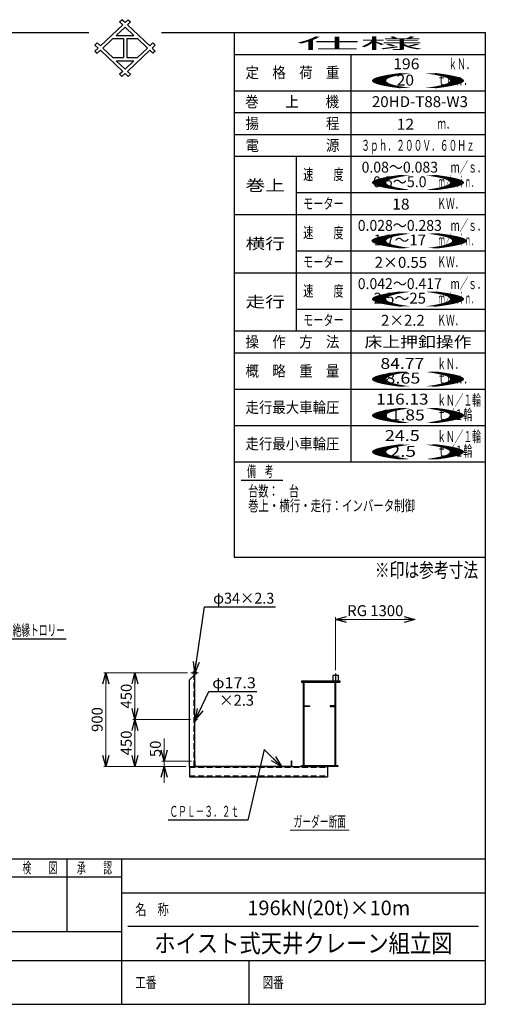
# Model space of a CAD drawing. Units: millimetres. Extents: x -185 to 185, y -134 to 137.
# Drawn here: x 57 to 185, y -134 to 137 of the extents above; entities that cross this region are included whole.
import ezdxf
from ezdxf.enums import TextEntityAlignment as Align

# ---------------------------------------------------------------- set-up
doc = ezdxf.new("R2010")
doc.units = ezdxf.units.MM
doc.header["$LTSCALE"] = 0.25
doc.linetypes.add('CENTER', pattern=[50.8, 31.75, -6.35, 6.35, -6.35])
doc.linetypes.add('DASHED2', pattern=[9.525, 6.35, -3.175])
doc.layers.add('Layer0016', color=7, linetype='Continuous')
doc.layers.add('Layer0032', color=7, linetype='Continuous')
doc.styles.add('dcStyle0', font='txt.shx', dxfattribs={"width": 0.8, "bigfont": 'bigfont'})
doc.dimstyles.new('dc_Rotated', dxfattribs={"dimtxt": 3, "dimasz": 3.000002, "dimexe": 0.6, "dimexo": 0.9, "dimgap": 0.9, "dimtad": 3, "dimdsep": 46, "dimtxsty": 'dcStyle0', "dimblk1": 'OPEN30', "dimblk2": 'OPEN30', "dimsah": 1, "dimcen": 0.09, "dimclrd": 91, "dimclre": 91, "dimclrt": 7, "dimadec": 0, "dimazin": 2, "dimtfac": 1, "dimtdec": 4, "dimtmove": 0, "dimatfit": 3, "dimfxl": 1, "dimarcsym": 0})

# ---------------------------------------------------------------- blocks, each defined once
blk = doc.blocks.new('_Open30')
at = {"color": 0, "linetype": 'ByBlock', "lineweight": -2}
for p, q in [((-1, 0.267949), (0, 0)), ((0, 0), (-1, -0.267949)), ((0, 0), (-1, 0))]:
    blk.add_line(p, q, dxfattribs=at)
blk = doc.blocks.new('DC_GROUP_HDOI2010-R0_77')
at = {"layer": 'Layer0016', "color": 91, "linetype": 'Continuous', "lineweight": 25}
for p, q in [((2.66, -16.59), (45.48, -33.11)), ((45.48, -33.11), (69.78, -33.11))]:
    blk.add_line(p, q, dxfattribs=at)
at = {"layer": 'Layer0016', "color": 91, "xscale": 3.000002807615286, "yscale": 2.999989368223643, "rotation": 158.9039825594029}
blk.add_blockref('_Open30', (2.66, -16.59), dxfattribs=at)
at = {"layer": 'Layer0016', "color": 7, "style": 'dcStyle0', "width": 0.950943}
blk.add_text('走行用絶縁トロリー', height=3, dxfattribs=at).set_placement((47.88, -32.21), (69.48, -32.21), align=Align.FIT)
blk = doc.blocks.new('DC_GROUP_HDOI2010-R0_45')
at = {"layer": 'Layer0032', "color": 9, "linetype": 'CENTER', "lineweight": 13}
for p, q in [((105.92, -55.26), (104.83, -55.26)), ((105.38, -54.72), (105.38, -55.81))]:
    blk.add_line(p, q, dxfattribs=at)
at = {"layer": 'Layer0032', "color": 7, "linetype": 'Continuous', "lineweight": 25}
blk.add_circle((105.38, -55.26), 0.247, dxfattribs=at)
blk = doc.blocks.new('DC_GROUP_HDOI2010-R0_46')
at = {"layer": 'Layer0032', "color": 9, "linetype": 'CENTER', "lineweight": 13}
for p, q in [((106.2, -42.41), (104.06, -42.41)), ((105.13, -41.34), (105.13, -43.47))]:
    blk.add_line(p, q, dxfattribs=at)
at = {"layer": 'Layer0032', "color": 7, "linetype": 'Continuous', "lineweight": 25}
blk.add_circle((105.13, -42.41), 0.486, dxfattribs=at)
blk = doc.blocks.new('DC_GROUP_HDOI2010-R0_47')
at = {"layer": 'Layer0032', "color": 7, "linetype": 'Continuous', "lineweight": 25}
for p, q in [((144.63, -43.18), (143.06, -43.18)), ((143.06, -43.18), (143.06, -44.75)), ((144.63, -44.75), (144.63, -43.18)), ((145.07, -44.75), (134.5, -44.75)), ((134.5, -44.75), (134.5, -45.01)), ((134.5, -45.01), (145.07, -45.01)), ((135.07, -67.86), (135.07, -45.01)), ((135.24, -67.86), (135.24, -45.01)), ((143.06, -44.75), (144.63, -44.75)), ((143.76, -67.86), (143.76, -45.01)), ((143.93, -67.86), (143.93, -45.01)), ((145.07, -45.01), (145.07, -44.75)), ((135.24, -51.49), (136.67, -51.49)), ((136.67, -51.66), (135.24, -51.66)), ((136.67, -51.49), (136.67, -51.66)), ((143.76, -51.49), (142.33, -51.49)), ((142.33, -51.49), (142.33, -51.66)), ((142.33, -51.66), (143.76, -51.66)), ((134.5, -67.86), (144.5, -67.86)), ((134.5, -68.12), (134.5, -67.86)), ((144.5, -68.12), (134.5, -68.12)), ((144.5, -67.86), (144.5, -68.12))]:
    blk.add_line(p, q, dxfattribs=at)
blk = doc.blocks.new('*D73')
at = {"layer": 'Layer0032', "color": 91, "linetype": 'Continuous', "lineweight": 13}
for p, q in [((143.84, -41.73), (143.84, -27.15)), ((143.84, -27.75), (165.67, -27.75))]:
    blk.add_line(p, q, dxfattribs=at)
at = {"layer": 'Layer0032', "color": 91, "xscale": 3.000002807615286, "yscale": 2.999989368223643}
for p, rotation in [((143.84, -27.75), 180), ((165.67, -27.75), 360)]:
    blk.add_blockref('_Open30', p, dxfattribs=dict(at, rotation=rotation))
at = {"layer": 'Layer0032', "color": 7, "insert": (154.76, -26.85), "char_height": 3, "width": 24.75, "attachment_point": 8, "style": 'dcStyle0'}
blk.add_mtext('\\T1.00;RG 1300', dxfattribs=at)
blk = doc.blocks.new('DC_GROUP_HDOI2010-R0_48')
at = {"layer": 'Layer0032', "color": 30, "linetype": 'Continuous', "lineweight": 13}
blk.add_line((131.4, -85.69), (147.6, -85.69), dxfattribs=at)
at = {"layer": 'Layer0032', "color": 30, "style": 'dcStyle0', "width": 0.96}
blk.add_text('ガーダー断面', height=3, dxfattribs=at).set_placement((132.3, -84.79), (146.7, -84.79), align=Align.FIT)
blk = doc.blocks.new('DC_GROUP_HDOI2010-R0_49')
at = {"layer": 'Layer0032', "color": 91, "linetype": 'Continuous', "lineweight": 25}
for p, q in [((105.38, -55.26), (108.97, -47.56)), ((108.97, -47.56), (122.24, -47.56))]:
    blk.add_line(p, q, dxfattribs=at)
at = {"layer": 'Layer0032', "color": 91, "xscale": 3.000002807615286, "yscale": 2.999989368223643, "rotation": 245.0064303802096}
blk.add_blockref('_Open30', (105.38, -55.26), dxfattribs=at)
at = {"layer": 'Layer0032', "color": 7, "style": 'dcStyle0', "width": 0.988235}
blk.add_text('φ17.3', height=3, dxfattribs=at).set_placement((109.94, -46.66), (121.94, -46.66), align=Align.FIT)
blk = doc.blocks.new('DC_GROUP_HDOI2010-R0_50')
at = {"layer": 'Layer0032', "color": 91, "linetype": 'Continuous', "lineweight": 25}
for p, q in [((105.13, -42.41), (107.8, -24.32)), ((107.8, -24.32), (127.3, -24.32))]:
    blk.add_line(p, q, dxfattribs=at)
at = {"layer": 'Layer0032', "color": 91, "xscale": 3.000002807615286, "yscale": 2.999989368223643, "rotation": 261.6128786290976}
blk.add_blockref('_Open30', (105.13, -42.41), dxfattribs=at)
at = {"layer": 'Layer0032', "color": 7, "style": 'dcStyle0', "width": 0.956098}
blk.add_text('φ34×2.3', height=3, dxfattribs=at).set_placement((110.2, -23.42), (127, -23.42), align=Align.FIT)
blk = doc.blocks.new('*D77')
at = {"layer": 'Layer0032', "color": 91, "linetype": 'Continuous', "lineweight": 13}
for p, q in [((103.93, -55.26), (88.12, -55.26)), ((88.72, -68.12), (88.72, -55.26)), ((102.8, -68.12), (88.12, -68.12))]:
    blk.add_line(p, q, dxfattribs=at)
at = {"layer": 'Layer0032', "color": 91, "xscale": 3.000002807615286, "yscale": 2.999989368223643}
for p, rotation in [((88.72, -55.26), 90), ((88.72, -68.12), 270)]:
    blk.add_blockref('_Open30', p, dxfattribs=dict(at, rotation=rotation))
at = {"layer": 'Layer0032', "color": 7, "insert": (87.82, -61.69), "char_height": 3, "width": 12.75, "attachment_point": 8, "rotation": 90, "style": 'dcStyle0'}
blk.add_mtext('\\T1.00;450', dxfattribs=at)
blk = doc.blocks.new('*D78')
at = {"layer": 'Layer0032', "color": 91, "linetype": 'Continuous', "lineweight": 13}
for p, q in [((103.16, -42.41), (88.12, -42.41)), ((88.72, -55.26), (88.72, -42.41)), ((103.93, -55.26), (88.12, -55.26))]:
    blk.add_line(p, q, dxfattribs=at)
at = {"layer": 'Layer0032', "color": 91, "xscale": 3.000002807615286, "yscale": 2.999989368223643}
for p, rotation in [((88.72, -42.41), 90), ((88.72, -55.26), 270)]:
    blk.add_blockref('_Open30', p, dxfattribs=dict(at, rotation=rotation))
at = {"layer": 'Layer0032', "color": 7, "insert": (87.82, -48.83), "char_height": 3, "width": 12.75, "attachment_point": 8, "rotation": 90, "style": 'dcStyle0'}
blk.add_mtext('\\T1.00;450', dxfattribs=at)
blk = doc.blocks.new('*D79')
at = {"layer": 'Layer0032', "color": 91, "linetype": 'Continuous', "lineweight": 13}
for p, q in [((103.16, -42.41), (80.12, -42.41)), ((80.72, -68.12), (80.72, -42.41)), ((102.8, -68.12), (80.12, -68.12))]:
    blk.add_line(p, q, dxfattribs=at)
at = {"layer": 'Layer0032', "color": 91, "xscale": 3.000002807615286, "yscale": 2.999989368223643}
for p, rotation in [((80.72, -42.41), 90), ((80.72, -68.12), 270)]:
    blk.add_blockref('_Open30', p, dxfattribs=dict(at, rotation=rotation))
at = {"layer": 'Layer0032', "color": 7, "insert": (79.82, -55.26), "char_height": 3, "width": 12.75, "attachment_point": 8, "rotation": 90, "style": 'dcStyle0'}
blk.add_mtext('\\T1.00;900', dxfattribs=at)
blk = doc.blocks.new('DC_IMAGEDIMGROUP_1')
at = {"layer": 'Layer0032', "color": 91, "linetype": 'Continuous', "lineweight": 13}
for p, q in [((96.72, -60.49), (96.72, -66.69)), ((104.23, -66.69), (96.12, -66.69)), ((96.72, -68.12), (96.72, -66.69)), ((102.8, -68.12), (96.12, -68.12)), ((96.72, -72.62), (96.72, -68.12))]:
    blk.add_line(p, q, dxfattribs=at)
at = {"layer": 'Layer0032', "color": 91, "xscale": 3.000002807615286, "yscale": 2.999989368223643}
for p, rotation in [((96.72, -66.69), 270), ((96.72, -68.12), 90)]:
    blk.add_blockref('_Open30', p, dxfattribs=dict(at, rotation=rotation))
at = {"layer": 'Layer0032', "color": 7, "insert": (95.82, -65.59), "char_height": 3, "width": 9.75, "attachment_point": 7, "rotation": 90, "style": 'dcStyle0'}
blk.add_mtext('\\T1.00;50', dxfattribs=at)
blk = doc.blocks.new('DC_GROUP_HDOI2010-R0_104')
at = {"layer": 'Layer0032', "color": 91, "linetype": 'Continuous', "lineweight": 25}
for p, q in [((124.18, -63.47), (119.77, -82.89)), ((128.96, -68.12), (124.18, -63.47)), ((119.77, -82.89), (97.87, -82.89))]:
    blk.add_line(p, q, dxfattribs=at)
at = {"layer": 'Layer0032', "color": 91, "xscale": 3.000002807615286, "yscale": 2.999989368223643, "rotation": 315.7739800641267}
blk.add_blockref('_Open30', (128.96, -68.12), dxfattribs=at)
at = {"layer": 'Layer0032', "color": 7, "style": 'dcStyle0', "width": 0.953191}
blk.add_text('ＣＰＬ－３．２ｔ', height=3, dxfattribs=at).set_placement((98.17, -81.99), (117.37, -81.99), align=Align.FIT)

msp = doc.modelspace()

# ---------------------------------------------------------------- linework, layer by layer
at = {"color": 4, "linetype": 'Continuous', "lineweight": 25}
for p, q in [((85.363, 135.613), (79.21, 129.822)), ((84.502, 136.422), (85.363, 135.613)), ((84.503, 136.422), (85.14, 137.022)), ((86, 136.213), (85.139, 137.023)), ((86.861, 137.023), (86, 136.213)), ((87.497, 136.422), (86.637, 135.613)), ((92.79, 129.822), (86.637, 135.613)), ((86.86, 137.022), (87.497, 136.422)), ((-185, 133.5), (76, 133.5)), ((86, 135.013), (83.561, 132.717)), ((83.561, 132.717), (88.439, 132.717)), ((86, 135.013), (88.439, 132.717)), ((96, 133.5), (185, 133.5)), ((116, 133.5), (116, -10.624)), ((185, 133.5), (185, -133.5)), ((78.35, 130.631), (77.713, 130.031)), ((77.713, 130.031), (78.573, 129.222)), ((78.35, 130.632), (79.21, 129.822)), ((82.633, 131.844), (79.848, 129.222)), ((82.633, 131.844), (85.563, 131.844)), ((85.563, 131.844), (85.563, 126.601)), ((86.437, 131.844), (89.367, 131.844)), ((86.437, 131.844), (86.437, 126.601)), ((89.367, 131.844), (92.152, 129.222)), ((93.65, 130.631), (92.79, 129.822)), ((93.427, 129.222), (94.287, 130.031)), ((93.65, 130.631), (94.283, 130.035)), ((78.573, 129.222), (77.713, 128.413)), ((77.713, 128.413), (78.35, 127.813)), ((79.21, 128.622), (78.35, 127.813)), ((79.21, 128.622), (85.363, 122.832)), ((79.848, 129.222), (82.633, 126.601)), ((86.637, 122.832), (92.79, 128.622)), ((92.152, 129.222), (89.367, 126.601)), ((92.79, 128.622), (93.65, 127.813)), ((94.287, 128.413), (93.427, 129.222)), ((94.285, 128.411), (93.65, 127.813)), ((82.633, 126.601), (85.563, 126.601)), ((83.561, 125.727), (86, 123.432)), ((83.561, 125.727), (88.439, 125.727)), ((88.439, 125.727), (86, 123.432)), ((86.437, 126.601), (89.367, 126.601)), ((85.363, 122.832), (84.502, 122.022)), ((84.503, 122.023), (85.14, 121.423)), ((85.139, 121.422), (86, 122.232)), ((86, 122.232), (86.86, 121.423)), ((86.637, 122.832), (87.497, 122.023)), ((86.86, 121.423), (87.497, 122.023)), ((116, -10.624), (185, -10.624)), ((10, -93.5), (185, -93.5)), ((-185, -133.5), (185, -133.5))]:
    msp.add_line(p, q, dxfattribs=at)
at = {"color": 7, "linetype": 'Continuous', "lineweight": 25}
for p, q in [((116, 127.5), (185, 127.5)), ((148, 127.5), (148, 15.5)), ((116, 117.5), (185, 117.5)), ((116, 111.5), (185, 111.5)), ((116, 105.5), (185, 105.5)), ((116, 99.5), (185, 99.5)), ((133, 99.5), (133, 51.5)), ((133, 89.5), (185, 89.5)), ((116, 83.5), (185, 83.5)), ((133, 73.5), (185, 73.5)), ((116, 67.5), (185, 67.5)), ((133, 57.5), (185, 57.5)), ((116, 51.5), (185, 51.5)), ((116, 45.5), (185, 45.5)), ((116, 35.5), (185, 35.5)), ((116, 25.5), (185, 25.5)), ((116, 15.5), (185, 15.5)), ((117.868, 10.5), (129.367, 10.5)), ((70, -93.5), (70, -113.5)), ((85, -93.5), (85, -133.5)), ((10, -98.5), (85, -98.5)), ((85, -102.833), (185, -102.833)), ((10, -113.5), (85, -113.5)), ((86.791, -111.995), (183.149, -111.995)), ((10, -121.5), (185, -121.5)), ((120, -121.5), (120, -133.5))]:
    msp.add_line(p, q, dxfattribs=at)
at = {"layer": 'Layer0032', "color": 7, "linetype": 'Continuous', "lineweight": 25}
for p, q in [((105.13, -42.891), (103.702, -44.319)), ((105.13, -68.119), (105.13, -42.891)), ((103.702, -68.119), (103.702, -44.319)), ((105.222, -66.691), (105.13, -66.691)), ((105.222, -68.028), (105.222, -66.691)), ((131.753, -68.028), (131.753, -66.605)), ((131.753, -66.605), (131.845, -66.605)), ((131.845, -68.119), (131.845, -66.605)), ((103.702, -68.119), (103.702, -70.977)), ((103.702, -68.119), (141.645, -68.119)), ((105.222, -68.028), (131.753, -68.028)), ((141.645, -68.119), (141.645, -70.977)), ((103.702, -70.977), (141.645, -70.977))]:
    msp.add_line(p, q, dxfattribs=at)
at = {"layer": 'Layer0032', "color": 6, "linetype": 'DASHED2', "lineweight": 25}
for p, q in [((105.016, -68.119), (105.016, -43.005)), ((103.702, -68.334), (141.645, -68.334)), ((103.702, -70.762), (141.645, -70.762))]:
    msp.add_line(p, q, dxfattribs=at)
at = {"layer": 'Layer0032', "color": 7, "linetype": 'CENTER', "lineweight": 25}
msp.add_line((143.845, -42.628), (143.845, -45.884), dxfattribs=at)

# ---------------------------------------------------------------- block references
at = {"layer": 'Layer0016', "linetype": 'Continuous'}
msp.add_blockref('DC_GROUP_HDOI2010-R0_77', (0, 0), dxfattribs=at)
at = {"layer": 'Layer0032', "linetype": 'Continuous'}
for name in ['DC_GROUP_HDOI2010-R0_50', 'DC_GROUP_HDOI2010-R0_46', 'DC_GROUP_HDOI2010-R0_47', 'DC_GROUP_HDOI2010-R0_49', 'DC_GROUP_HDOI2010-R0_45', 'DC_IMAGEDIMGROUP_1', 'DC_GROUP_HDOI2010-R0_104', 'DC_GROUP_HDOI2010-R0_48']:
    msp.add_blockref(name, (0, 0), dxfattribs=at)

# ---------------------------------------------------------------- texts
at = {"color": 7, "style": 'dcStyle0'}
for s, height, width, p, p2 in [('仕様', 3, 7.381818, (133.1, 129), (167.9, 129)), ('定\u3000格\u3000荷\u3000重', 3, 1.468293, (119.1, 121), (144.9, 121)), ('196', 3, 0.884211, (159.688, 123.394), (166.888, 123.394)), ('ｋＮ．', 3, 0.988235, (174.852, 123.359), (182.052, 123.359)), ('()', 3, 10.15, (149.1, 119), (183.9, 119)), ('20', 3, 0.908108, (160.611, 118.922), (165.411, 118.922)), ('ｔｏｎ．', 3, 0.973913, (171.8, 119), (181.4, 119)), ('巻\u3000\u3000上\u3000\u3000機', 3, 1.468293, (119.003, 113), (144.803, 113)), ('20HD-T88-W3', 3, 0.796552, (153.833, 113), (180.233, 113)), ('揚\u3000\u3000\u3000\u3000\u3000程', 3, 1.468293, (119.1, 107), (144.9, 107)), ('12', 3, 0.908108, (160.651, 106.815), (165.451, 106.815)), ('ｍ．', 3, 1.018182, (171.8, 107), (176.6, 107)), ('電\u3000\u3000\u3000\u3000\u3000源', 3, 1.468293, (119.1, 101), (144.9, 101)), ('３ｐｈ．２００Ｖ．６０Ｈｚ', 3, 0.945455, (150.9, 101), (182.1, 101)), ('0.08～0.083', 3, 0.84, (151, 95), (172, 95)), ('ｍ／ｓ．', 3, 0.973913, (175.509, 95), (185.109, 95)), ('速\u3000\u3000度', 3, 1.126087, (134.95, 93), (146.05, 93)), ('巻上', 3, 2.290909, (119.1, 90), (129.9, 90)), ('()', 3, 10.15, (149.1, 91), (183.9, 91)), ('0.5～5.0', 3, 0.894783, (154.15, 91), (168.85, 91)), ('ｍ／ｍｉｎ．', 3, 0.72, (172.1, 91), (182.9, 91)), ('モーター', 3, 1.126087, (134.95, 85), (146.05, 85)), ('18', 3, 0.908108, (159.395, 84.852), (164.195, 84.852)), ('ＫＷ．', 3, 0.988235, (171.8, 85), (179, 85)), ('0.028～0.283', 3, 0.829231, (149.95, 79), (173.05, 79)), ('ｍ／ｓ．', 3, 0.973913, (175.509, 79), (185.109, 79)), ('速\u3000\u3000度', 3, 1.126087, (134.95, 77), (146.05, 77)), ('ｍ／ｍｉｎ．', 3, 0.72, (172.1, 75), (182.9, 75)), ('横行', 3, 2.290909, (119.1, 74), (129.9, 74)), ('()', 3, 10.5, (148.8, 75), (184.8, 75)), ('1.7～17', 3, 0.96, (154.3, 75), (168.7, 75)), ('モーター', 3, 1.126087, (134.95, 69), (146.05, 69)), ('2×0.55', 3, 0.96, (154.595, 68.852), (168.995, 68.852)), ('ＫＷ．', 3, 0.988235, (171.8, 69), (179, 69)), ('0.042～0.417', 3, 0.829231, (149.95, 63), (173.05, 63)), ('ｍ／ｓ．', 3, 0.973913, (175.509, 63), (185.109, 63)), ('速\u3000\u3000度', 3, 1.126087, (134.95, 61), (146.05, 61)), ('()', 3, 10.15, (149.1, 59), (183.9, 59)), ('ｍ／ｍｉｎ．', 3, 0.72, (172.1, 59), (182.9, 59)), ('走行', 3, 2.290909, (119.1, 58), (129.9, 58)), ('2.5～25', 3, 0.96, (154.3, 59), (168.7, 59)), ('モーター', 3, 1.126087, (134.95, 53), (146.05, 53)), ('2×2.2', 3, 0.988235, (156.339, 52.923), (168.339, 52.923)), ('ＫＷ．', 3, 0.988235, (171.8, 53), (179, 53)), ('操\u3000作\u3000方\u3000法', 3, 1.468293, (119.1, 47), (144.9, 47)), ('床上押釦操作', 3, 1.96, (151.8, 47), (181.2, 47)), ('84.77', 3, 0.965517, (156.186, 41.077), (168.186, 41.077)), ('ｋＮ．', 3, 0.988235, (171.8, 41), (179, 41)), ('概\u3000略\u3000重\u3000量', 3, 1.468293, (119.1, 39), (144.9, 39)), ('()', 3, 10.15, (149.1, 37), (183.9, 37)), ('8.65', 3, 1.002985, (157.549, 37.043), (167.149, 37.043)), ('ｔｏｎ．', 3, 0.973913, (171.8, 37), (181.4, 37)), ('116.13', 3, 0.942056, (154.986, 31.272), (169.386, 31.272)), ('ｋＮ／１輪', 3, 0.965517, (171.8, 31), (183.8, 31)), ('走行最大車輪圧', 3, 1.468293, (119.1, 29), (144.9, 29)), ('()', 3, 10.15, (149.1, 27), (183.9, 27)), ('11.85', 3, 0.965517, (156.349, 26.923), (168.349, 26.923)), ('ｔ／１輪', 3, 0.973913, (171.8, 27), (181.4, 27)), ('ｋＮ／１輪', 3, 0.965517, (171.8, 21), (183.8, 21)), ('走行最小車輪圧', 3, 1.468293, (119.1, 19), (144.9, 19)), ('24.5', 3, 1.002985, (157.386, 21.272), (166.986, 21.272)), ('()', 3, 10.15, (149.1, 17), (183.9, 17)), ('2.5', 3, 1.07234, (158.749, 16.923), (165.949, 16.923)), ('ｔ／１輪', 3, 0.973913, (171.8, 17), (181.4, 17)), ('備\u3000考', 3, 0.988235, (119.542, 11.446), (126.742, 11.446)), ('台数：\u3000台', 3, 1.126437, (119.8, 6), (133.8, 6)), ('巻上・横行・走行：インバータ制御', 3, 1.127368, (119.8, 2), (165.7, 2)), ('検\u3000\u3000図', 3, 0.973913, (57.8, -97.5), (67.4, -97.5)), ('承\u3000\u3000認', 3, 0.973913, (72.8, -97.5), (82.4, -97.5)), ('名\u3000称', 3, 1.262745, (88.8, -108.95), (98, -108.95)), ('196kN(20t)×10m', 4, 0.894297, (119.58, -109.012), (164.38, -109.012)), ('ホイスト式天井クレーン組立図', 5, 1.383133, (94, -119.25), (176, -119.25)), ('工番', 3, 1.230303, (88.8, -129), (94.6, -129)), ('図番', 3, 1.230303, (123.8, -129), (129.6, -129))]:
    msp.add_text(s, height=height, dxfattribs=dict(at, width=width)).set_placement(p, p2, align=Align.FIT)
at = {"color": 30, "style": 'dcStyle0', "width": 1.212195}
msp.add_text('※印は参考寸法', height=4, dxfattribs=at).set_placement((154.64, -16.207), (183.04, -16.207), align=Align.FIT)
at = {"layer": 'Layer0032', "color": 7, "style": 'dcStyle0', "width": 1.033846}
msp.add_text('×2.3', height=3, dxfattribs=at).set_placement((111.821, -51.456), (121.421, -51.456), align=Align.FIT)

# ---------------------------------------------------------------- dimensions: what is measured, and where the dimension line sits
at = {"layer": 'Layer0032', "linetype": 'Continuous', "lineweight": 13}
dim = msp.add_linear_dim(base=(165.671, -27.75), p1=(143.845, -42.628), p2=(165.671, -27.75), text='RG 1300', dimstyle='dc_Rotated', override={"dimtxt": 3, "dimasz": 3.000002, "dimexe": 0.6, "dimexo": 0.9, "dimgap": 0.9, "dimtad": 3, "dimtih": 0, "dimtoh": 0, "dimdec": 2, "dimlfac": 1, "dimzin": 8, "dimtxsty": 'dcStyle0', "dimblk1": 'Open30', "dimblk2": 'Open30', "dimsah": 1, "dimse2": 1, "dimclrd": 91, "dimclre": 91, "dimclrt": 7, "dimazin": 2, "dimtofl": 1, "dimtolj": 0, "dimtzin": 8, "dimarcsym": 1}, dxfattribs=at)
dim.commit()
dim.dimension.update_dxf_attribs({"geometry": '*D73', "text_midpoint": (154.758, -27.75), "dimtype": 160})
for base, p1, p2, text, picture, middle in [((80.722, -42.405), (103.702, -68.119), (104.062, -42.405), '900', '*D79', (80.722, -55.262)), ((88.722, -42.405), (104.834, -55.262), (104.062, -42.405), '450', '*D78', (88.722, -48.834)), ((88.722, -55.262), (103.702, -68.119), (104.834, -55.262), '450', '*D77', (88.722, -61.691))]:
    dim = msp.add_linear_dim(base=base, p1=p1, p2=p2, angle=90, text=text, dimstyle='dc_Rotated', override={"dimtxt": 3, "dimasz": 3.000002, "dimexe": 0.6, "dimexo": 0.9, "dimgap": 0.9, "dimtad": 3, "dimtih": 0, "dimtoh": 0, "dimdec": 2, "dimlfac": 1, "dimzin": 8, "dimtxsty": 'dcStyle0', "dimblk1": 'Open30', "dimblk2": 'Open30', "dimsah": 1, "dimclrd": 91, "dimclre": 91, "dimclrt": 7, "dimazin": 2, "dimtofl": 1, "dimtolj": 0, "dimtzin": 8, "dimarcsym": 1}, dxfattribs=at)
    dim.commit()
    dim.dimension.update_dxf_attribs({"geometry": picture, "text_midpoint": middle, "dimtype": 160})

doc.saveas('drawing.dxf')
